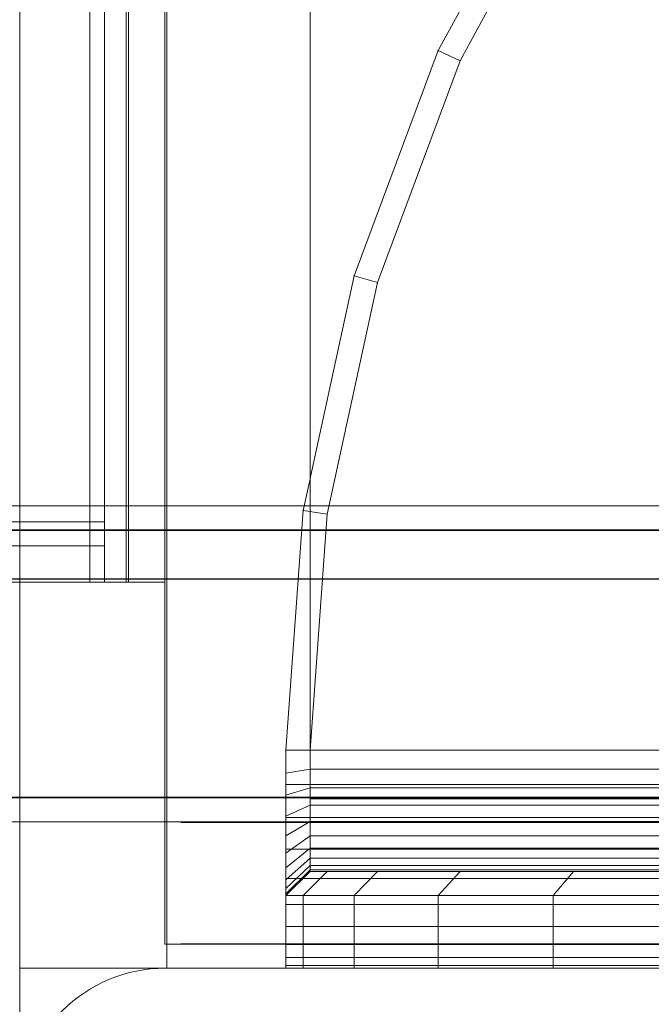
# Model space of a CAD drawing. Units: millimetres. Extents: x -663 to 8498, y -489 to 7386.
# Drawn here: x 3778 to 3804, y 4098 to 4138 of the extents above; entities that cross this region are included whole.
import ezdxf

# ---------------------------------------------------------------- set-up
doc = ezdxf.new("R2010")
doc.units = ezdxf.units.MM
for name, pattern in [('Dot & Dashed', [67.027776, 35.277777, -17.638888, 0, -14.111111]), ('Hidden Line', [39.122222, 28.222222, -10.9]), ('Wipeout_Contour', [1000, 0, -1000])]:
    doc.linetypes.add(name, pattern=pattern)
for name, color, linetype, lineweight in [('2D Drafting - General_Pen_No__62', 7, 'Continuous', 20), ('Interior - Furniture _Pen_No__101', 7, 'Continuous', 20), ('Interior - Furniture _Pen_No__87', 7, 'Continuous', 20), ('Interior - Furniture _Pen_No__89', 7, 'Continuous', 20), ('Structural - Bearing_Pen_No__69', 7, 'Continuous', 20), ('Structural - Bearing_Pen_No__87', 7, 'Continuous', 20), ('Structural - Bearing_Pen_No__89', 7, 'Continuous', 20), ('Structural - Bearing_Pen_No__90', 7, 'Continuous', 20)]:
    doc.layers.add(name, color=color, linetype=linetype, lineweight=lineweight)
for name, color, linetype in [('Dimensions', 7, 'Continuous'), ('Interior - Furniture', 7, 'Continuous'), ('Structural - Bearing', 7, 'Continuous')]:
    doc.layers.add(name, color=color, linetype=linetype)
doc.styles.get("Standard").update_dxf_attribs({"font": 'arial.ttf'})
doc.dimstyles.new('Leikkiset keinu', dxfattribs={"dimtxt": 150, "dimasz": 2.5, "dimexe": 0.06, "dimexo": 0.625, "dimtad": 0, "dimtih": 1, "dimtoh": 1, "dimdec": 0, "dimtxsty": 'Standard', "dimcen": 2.5, "dimadec": 0, "dimazin": 0, "dimtfac": 1, "dimtmove": 0, "dimatfit": 3, "dimfxl": 1, "dimarcsym": 0})

# ---------------------------------------------------------------- blocks, each defined once
blk = doc.blocks.new('Slab_2', base_point=(318, 1917))
at = {"layer": 'Structural - Bearing_Pen_No__89', "linetype": 'Continuous', "flags": 128}
blk.add_lwpolyline([(318, 1917), (243, 1917), (243, 1842), (-243, 1842), (-243, 1917), (-318, 1917), (-318, 2403), (-243, 2403), (-243, 2478), (243, 2478), (243, 2403), (318, 2403)], close=True, dxfattribs=at)
blk = doc.blocks.new('Slab_3', base_point=(-256, 1910))
at = {"layer": 'Structural - Bearing_Pen_No__89', "linetype": 'Continuous', "flags": 128}
blk.add_lwpolyline([(-256, 1910), (-324, 1910, 0.414214), (-330, 1904), (-330, 1836, 0.414214), (-324, 1830), (-256, 1830, 0.414214), (-250, 1836), (-250, 1904, 0.414214)], format="xyb", close=True, dxfattribs=at)
blk = doc.blocks.new('Wall_4', base_point=(-324, 2409))
at = {"color": 254, "linetype": 'Wipeout_Contour', "lineweight": 0, "ltscale": 8736.142584}
blk.add_wipeout([(-324, 2409), (-324, 1911), (-318, 1917), (-318, 2403)], dxfattribs=at).dxf.layer = 'Structural - Bearing'
at = {"layer": 'Structural - Bearing_Pen_No__87', "linetype": 'Continuous', "flags": 128}
for points in [[(-324, 2409), (-324, 1911)], [(-318, 1917), (-318, 2403)]]:
    blk.add_lwpolyline(points, dxfattribs=at)
blk = doc.blocks.new('Wall_7', base_point=(-324, 1911))
at = {"color": 254, "linetype": 'Wipeout_Contour', "lineweight": 0, "ltscale": 7740.968386}
blk.add_wipeout([(-324, 1911), (-249, 1911), (-243, 1917), (-318, 1917)], dxfattribs=at).dxf.layer = 'Structural - Bearing'
at = {"layer": 'Structural - Bearing_Pen_No__87', "linetype": 'Continuous', "flags": 128}
for points in [[(-243, 1917), (-318, 1917)], [(-324, 1911), (-249, 1911)]]:
    blk.add_lwpolyline(points, dxfattribs=at)
blk = doc.blocks.new('A06_333(1)')
at = {"layer": 'Interior - Furniture _Pen_No__101', "linetype": 'Continuous'}
for p, q in [((29, -29, 29), (29, -29.707, 29)), ((29, -87, 29), (29, -29, 29)), ((29.111, -29, 29), (29, -29, 29)), ((29, -29, 29), (29, -87, 29)), ((29, -29.707, 29), (29, -29, 29)), ((29, -29, 29), (32, -29, 29)), ((32, -29, 29), (29, -29, 29)), ((29, -29, 29), (29.111, -29, 29)), ((29.111, -87, 29), (29.111, -29, 29)), ((29.44, -29, 29), (29.111, -29, 29)), ((29.111, -29, 29), (29.111, -87, 29)), ((29.111, -29, 29), (29.44, -29, 29)), ((29.981, -29, 29), (29.44, -29, 29)), ((29.44, -29, 29), (29.44, -87, 29)), ((29.44, -87, 29), (29.44, -29, 29)), ((29.44, -29, 29), (29.981, -29, 29)), ((30.719, -29, 29), (29.981, -29, 29)), ((29.981, -29, 29), (29.981, -87, 29)), ((29.981, -87, 29), (29.981, -29, 29)), ((29.981, -29, 29), (30.719, -29, 29)), ((30.719, -87, 29), (30.719, -29, 29)), ((31.636, -29, 29), (30.719, -29, 29)), ((30.719, -29, 29), (30.719, -87, 29)), ((30.719, -29, 29), (31.636, -29, 29)), ((32.71, -29, 29), (31.636, -29, 29)), ((31.636, -29, 29), (31.636, -87, 29)), ((31.636, -87, 29), (31.636, -29, 29)), ((31.636, -29, 29), (32.71, -29, 29)), ((32, -29, 29), (32, -29.707, 29)), ((32.074, -29, 29), (32, -29, 29)), ((33, -30, 29), (32, -29, 29)), ((32, -29, 29), (32.074, -29, 29)), ((32, -29.707, 29), (32, -29, 29)), ((32, -29, 29), (33, -30, 29)), ((32.294, -29, 29), (32.074, -29, 29)), ((32.074, -29, 29), (32.294, -29, 29)), ((33.062, -30, 29), (32.074, -29, 29)), ((32.654, -29, 29), (32.294, -29, 29)), ((32.294, -29, 29), (32.654, -29, 29)), ((33.245, -30, 29), (32.294, -29, 29)), ((33.146, -29, 29), (32.654, -29, 29)), ((33.545, -30, 29), (32.654, -29, 29)), ((32.654, -29, 29), (33.146, -29, 29)), ((32.71, -87, 29), (32.71, -29, 29)), ((33.914, -29, 29), (32.71, -29, 29)), ((32.71, -29, 29), (32.71, -87, 29)), ((32.71, -29, 29), (33.914, -29, 29)), ((33.757, -29, 29), (33.146, -29, 29)), ((33.146, -29, 29), (33.757, -29, 29)), ((33.955, -30, 29), (33.146, -29, 29)), ((34.473, -29, 29), (33.757, -29, 29)), ((34.464, -30, 29), (33.757, -29, 29)), ((33.757, -29, 29), (34.473, -29, 29)), ((35.219, -29, 29), (33.914, -29, 29)), ((33.914, -29, 29), (33.914, -87, 29)), ((33.914, -87, 29), (33.914, -29, 29)), ((33.914, -29, 29), (35.219, -29, 29)), ((35.276, -29, 29), (34.473, -29, 29)), ((34.473, -29, 29), (35.276, -29, 29)), ((35.061, -30, 29), (34.473, -29, 29)), ((36.592, -29, 29), (35.219, -29, 29)), ((35.219, -29, 29), (35.219, -87, 29)), ((35.219, -87, 29), (35.219, -29, 29)), ((35.219, -29, 29), (36.592, -29, 29)), ((36.146, -29, 29), (35.276, -29, 29)), ((35.276, -29, 29), (36.146, -29, 29)), ((35.73, -30, 29), (35.276, -29, 29)), ((37.061, -29, 29), (36.146, -29, 29)), ((36.455, -30, 29), (36.146, -29, 29)), ((36.146, -29, 29), (37.061, -29, 29)), ((36.592, -87, 29), (36.592, -29, 29)), ((38, -29, 29), (36.592, -29, 29)), ((36.592, -29, 29), (36.592, -87, 29)), ((36.592, -29, 29), (38, -29, 29)), ((38, -29, 29), (37.061, -29, 29)), ((37.061, -29, 29), (38, -29, 29)), ((37.218, -30, 29), (37.061, -29, 29)), ((38, -87, 29), (38, -29, 29)), ((38, -29, 29), (38, -87, 29)), ((47.897, -29.707, 29), (38, -29, 29)), ((47.897, -29.707, 29), (38, -29, 29)), ((38, -29, 29), (47.897, -29.707, 29)), ((38, -30, 29), (38, -29, 29)), ((38, -29, 29), (47.897, -29.707, 29)), ((38, -29, 29), (38, -30, 29)), ((29, -29.707, 29), (29, -31.815, 29)), ((29, -31.815, 29), (29, -29.707, 29)), ((29, -29.707, 29), (32, -29.707, 29)), ((32, -29.707, 29), (29, -29.707, 29)), ((32, -29.707, 29), (32, -31.815, 29)), ((32, -31.815, 29), (32, -29.707, 29)), ((32, -29.707, 29), (33, -30.697, 29)), ((33, -30.697, 29), (32, -29.707, 29)), ((33, -30.697, 29), (33, -30, 29)), ((33, -30, 29), (33, -86, 29)), ((33, -86, 29), (33, -30, 29)), ((33, -30, 29), (33.062, -30, 29)), ((33.062, -30, 29), (33, -30, 29)), ((33, -30, 29), (33, -30.697, 29)), ((33.062, -30, 29), (33.245, -30, 29)), ((33.062, -86, 29), (33.062, -30, 29)), ((33.245, -30, 29), (33.062, -30, 29)), ((33.245, -30, 29), (33.545, -30, 29)), ((33.245, -86, 29), (33.245, -30, 29)), ((33.545, -30, 29), (33.245, -30, 29)), ((33.545, -86, 29), (33.545, -30, 29)), ((33.545, -30, 29), (33.955, -30, 29)), ((33.955, -30, 29), (33.545, -30, 29)), ((33.955, -30, 29), (34.464, -30, 29)), ((33.955, -86, 29), (33.955, -30, 29)), ((34.464, -30, 29), (33.955, -30, 29)), ((34.464, -86, 29), (34.464, -30, 29)), ((34.464, -30, 29), (35.061, -30, 29)), ((35.061, -30, 29), (34.464, -30, 29)), ((35.061, -30, 29), (35.73, -30, 29)), ((35.061, -86, 29), (35.061, -30, 29)), ((35.73, -30, 29), (35.061, -30, 29)), ((35.73, -30, 29), (36.455, -30, 29)), ((35.73, -86, 29), (35.73, -30, 29)), ((36.455, -30, 29), (35.73, -30, 29)), ((36.455, -86, 29), (36.455, -30, 29)), ((36.455, -30, 29), (37.218, -30, 29)), ((37.218, -30, 29), (36.455, -30, 29)), ((37.218, -30, 29), (38, -30, 29)), ((37.218, -86, 29), (37.218, -30, 29)), ((38, -30, 29), (37.218, -30, 29)), ((38, -30, 29), (38, -86, 29)), ((38, -86, 29), (38, -30, 29)), ((38, -30, 29), (47.754, -30.697, 29)), ((47.754, -30.697, 29), (38, -30, 29)), ((47.897, -29.707, 29), (47.754, -30.697, 29)), ((47.754, -30.697, 29), (47.897, -29.707, 29)), ((57.592, -31.815, 29), (47.897, -29.707, 29)), ((47.897, -29.707, 29), (57.592, -31.815, 29)), ((57.592, -31.815, 29), (47.897, -29.707, 29)), ((47.897, -29.707, 29), (57.592, -31.815, 29)), ((33, -32.774, 29), (33, -30.697, 29)), ((33, -30.697, 29), (33, -32.774, 29)), ((47.754, -30.697, 29), (57.311, -32.774, 29)), ((57.311, -32.774, 29), (47.754, -30.697, 29)), ((29, -31.815, 29), (29, -35.28, 29)), ((32, -31.815, 29), (29, -31.815, 29)), ((29, -35.28, 29), (29, -31.815, 29)), ((29, -31.815, 29), (32, -31.815, 29)), ((32, -31.815, 29), (32, -35.28, 29)), ((33, -32.774, 29), (32, -31.815, 29)), ((32, -35.28, 29), (32, -31.815, 29)), ((32, -31.815, 29), (33, -32.774, 29)), ((57.311, -32.774, 29), (57.592, -31.815, 29)), ((57.592, -31.815, 29), (57.311, -32.774, 29)), ((66.889, -35.28, 29), (57.592, -31.815, 29)), ((66.889, -35.28, 29), (57.592, -31.815, 29)), ((57.592, -31.815, 29), (66.889, -35.28, 29)), ((57.592, -31.815, 29), (66.889, -35.28, 29)), ((33, -36.19, 29), (33, -32.774, 29)), ((33, -32.774, 29), (33, -36.19, 29)), ((57.311, -32.774, 29), (66.474, -36.19, 29)), ((66.474, -36.19, 29), (57.311, -32.774, 29)), ((29, -35.28, 29), (29, -40.032, 29)), ((29, -40.032, 29), (29, -35.28, 29)), ((29, -35.28, 29), (32, -35.28, 29)), ((32, -35.28, 29), (29, -35.28, 29)), ((32, -35.28, 29), (32, -40.032, 29)), ((32, -40.032, 29), (32, -35.28, 29)), ((32, -35.28, 29), (33, -36.19, 29)), ((33, -36.19, 29), (32, -35.28, 29)), ((66.474, -36.19, 29), (66.889, -35.28, 29)), ((66.889, -35.28, 29), (66.474, -36.19, 29)), ((75.599, -40.032, 29), (66.889, -35.28, 29)), ((75.599, -40.032, 29), (66.889, -35.28, 29)), ((66.889, -35.28, 29), (75.599, -40.032, 29)), ((66.889, -35.28, 29), (75.599, -40.032, 29)), ((33, -40.873, 29), (33, -36.19, 29)), ((33, -36.19, 29), (33, -40.873, 29)), ((66.474, -36.19, 29), (75.059, -40.873, 29)), ((75.059, -40.873, 29), (66.474, -36.19, 29)), ((29, -40.032, 29), (29, -45.974, 29)), ((32, -40.032, 29), (29, -40.032, 29)), ((29, -40.032, 29), (32, -40.032, 29)), ((29, -45.974, 29), (29, -40.032, 29)), ((32, -40.032, 29), (32, -45.974, 29)), ((33, -40.873, 29), (32, -40.032, 29)), ((32, -40.032, 29), (33, -40.873, 29)), ((32, -45.974, 29), (32, -40.032, 29)), ((33, -46.73, 29), (33, -40.873, 29)), ((33, -40.873, 29), (33, -46.73, 29))]:
    blk.add_line(p, q, dxfattribs=at)
for p in [(38, -29, 29), (38, -29, 29), (47.897, -29.707, 29), (47.897, -29.707, 29), (57.592, -31.815, 29), (57.592, -31.815, 29), (66.889, -35.28, 29), (66.889, -35.28, 29)]:
    blk.add_point(p, dxfattribs=at)
blk = doc.blocks.new('00_SL80_nerza_1707_new')
at = {"layer": 'Interior - Furniture _Pen_No__87', "linetype": 'Continuous'}
for p, q in [((1243.798, 2.5), (1401.095, 2.5)), ((1243.798, 1.5), (1401.095, 1.5)), ((1243.798, 0), (1401.095, 0))]:
    blk.add_line(p, q, dxfattribs=at)
at = {"layer": 'Interior - Furniture _Pen_No__89', "linetype": 'Continuous'}
for p, q in [((1400.495, 468), (1400.495, 0)), ((1401.095, 468), (1401.095, 0)), ((1401.994, 468), (1401.994, 0)), ((1402.095, 468), (1402.095, 0)), ((1402.096, 468), (1402.096, 0)), ((1403.595, 468), (1403.595, 0)), ((1403.595, 468), (1403.595, 0)), ((1401.994, 0), (1400.495, 0)), ((1401.314, 0), (1401.095, 0)), ((1401.744, 0), (1401.314, 0)), ((1402.155, 0), (1401.744, 0)), ((1401.994, 0), (1401.995, 0)), ((1402.096, 0), (1401.995, 0)), ((1403.595, 0), (1402.096, 0)), ((1402.534, 0), (1402.155, 0)), ((1403.151, 0), (1402.869, 0)), ((1403.369, 0), (1403.151, 0)), ((1403.519, 0), (1403.369, 0)), ((1403.595, 0), (1403.519, 0)), ((1403.595, 0), (1403.595, 0))]:
    blk.add_line(p, q, dxfattribs=at)
blk = doc.blocks.new('Beam_29', base_point=(-330, 1915.02))
at = {"layer": 'Structural - Bearing_Pen_No__69', "linetype": 'Dot & Dashed'}
blk.add_line((-330, 1915.02), (-330, 1916.02), dxfattribs=at)
at = {"layer": 'Structural - Bearing_Pen_No__90', "linetype": 'Hidden Line'}
blk.add_line((-256, 1916.02), (-650.206, 1916.02), dxfattribs=at)
blk = doc.blocks.new('Beam_30', base_point=(-330, 1911.01))
at = {"layer": 'Structural - Bearing_Pen_No__69', "linetype": 'Dot & Dashed'}
blk.add_line((-330, 1911.01), (-330, 1915.01), dxfattribs=at)
at = {"layer": 'Structural - Bearing_Pen_No__90', "linetype": 'Hidden Line'}
blk.add_line((-256, 1911.01), (-650.206, 1911.01), dxfattribs=at)
blk = doc.blocks.new('Beam_31', base_point=(-330, 1910))
at = {"layer": 'Structural - Bearing_Pen_No__69', "linetype": 'Dot & Dashed'}
blk.add_line((-330, 1910), (-330, 1911), dxfattribs=at)
at = {"layer": 'Structural - Bearing_Pen_No__90', "linetype": 'Hidden Line'}
for p, q in [((-256, 1911), (-650.206, 1911)), ((-256, 1910), (-650.206, 1910))]:
    blk.add_line(p, q, dxfattribs=at)
blk = doc.blocks.new('Beam_40', base_point=(-290, 2410))
at = {"layer": 'Structural - Bearing_Pen_No__90', "linetype": 'Continuous'}
for p, q in [((-323.926, 2410), (-323.926, 1910)), ((-323.926, 1910), (-255.926, 1910))]:
    blk.add_line(p, q, dxfattribs=at)
blk = doc.blocks.new('Beam_46', base_point=(-323.926, 1916.04))
at = {"layer": 'Structural - Bearing_Pen_No__69', "linetype": 'Dot & Dashed'}
blk.add_line((-323.926, 1916.04), (-323.926, 1917.04), dxfattribs=at)
at = {"layer": 'Structural - Bearing_Pen_No__90', "linetype": 'Continuous'}
for p, q in [((-255.926, 1917.04), (-1870.593, 1917.04)), ((-255.926, 1916.04), (-1870.593, 1916.04))]:
    blk.add_line(p, q, dxfattribs=at)
blk = doc.blocks.new('Beam_47', base_point=(-323.926, 1926.08))
at = {"layer": 'Structural - Bearing_Pen_No__69', "linetype": 'Dot & Dashed'}
blk.add_line((-323.926, 1926.08), (-323.926, 1928.08), dxfattribs=at)
at = {"layer": 'Structural - Bearing_Pen_No__90', "linetype": 'Continuous'}
for p, q in [((-255.926, 1928.08), (-1870.593, 1928.08)), ((-255.926, 1926.08), (-1870.593, 1926.08))]:
    blk.add_line(p, q, dxfattribs=at)
blk = doc.blocks.new('Beam_48', base_point=(-323.926, 1917.06))
at = {"layer": 'Structural - Bearing_Pen_No__69', "linetype": 'Dot & Dashed'}
blk.add_line((-323.926, 1917.06), (-323.926, 1926.06), dxfattribs=at)
at = {"layer": 'Structural - Bearing_Pen_No__90', "linetype": 'Continuous'}
for p, q in [((-255.926, 1926.06), (-1870.593, 1926.06)), ((-255.926, 1917.06), (-1870.593, 1917.06))]:
    blk.add_line(p, q, dxfattribs=at)
blk = doc.blocks.new('Beam_49', base_point=(-323.926, 1928.1))
at = {"layer": 'Structural - Bearing_Pen_No__69', "linetype": 'Dot & Dashed'}
blk.add_line((-323.926, 1928.1), (-323.926, 1929.1), dxfattribs=at)
at = {"layer": 'Structural - Bearing_Pen_No__90', "linetype": 'Continuous'}
for p, q in [((-255.926, 1929.1), (-1870.593, 1929.1)), ((-255.926, 1928.1), (-1870.593, 1928.1))]:
    blk.add_line(p, q, dxfattribs=at)
blk = doc.blocks.new('*D140')
at = {"layer": 'Defpoints', "color": 0}
for p in [(237.141, 4105.29), (8497.773, 1945.29), (8497.773, -390.503)]:
    blk.add_point(p, dxfattribs=at)
at = {"layer": 'Dimensions', "color": 0, "lineweight": -2}
for p, q in [((237.141, 4104.665), (237.141, -390.563)), ((8497.773, 1944.665), (8497.773, -390.563)), ((239.641, -390.503), (4157.507, -390.503)), ((8495.273, -390.503), (4577.407, -390.503))]:
    blk.add_line(p, q, dxfattribs=at)
at = {"layer": 'Dimensions', "color": 0}
for points in [[(239.641, -390.086), (239.641, -390.919), (237.141, -390.503)], [(8495.273, -390.919), (8495.273, -390.086), (8497.773, -390.503)]]:
    blk.add_solid(points, dxfattribs=at)
at = {"layer": 'Dimensions', "color": 0, "insert": (4367.457, -390.503), "char_height": 150, "attachment_point": 5}
blk.add_mtext('8261', dxfattribs=at)
blk = doc.blocks.new('*D142')
at = {"layer": 'Defpoints', "color": 0}
for p in [(6444.785, 5171.124), (2237.141, 4587.74), (6444.785, 2427.8)]:
    blk.add_point(p, dxfattribs=at)
at = {"layer": 'Dimensions', "color": 0, "lineweight": -2}
for p, q in [((2237.141, 4588.365), (2237.141, 5171.184)), ((2239.641, 5171.124), (4113.463, 5171.124)), ((6442.285, 5171.124), (4568.463, 5171.124)), ((6444.785, 2428.425), (6444.785, 5171.184))]:
    blk.add_line(p, q, dxfattribs=at)
at = {"layer": 'Dimensions', "color": 0}
for points in [[(2239.641, 5171.541), (2239.641, 5170.707), (2237.141, 5171.124)], [(6442.285, 5170.707), (6442.285, 5171.541), (6444.785, 5171.124)]]:
    blk.add_solid(points, dxfattribs=at)
at = {"layer": 'Dimensions', "color": 0, "insert": (4340.963, 5171.124), "char_height": 150, "attachment_point": 5}
blk.add_mtext('4208', dxfattribs=at)

msp = doc.modelspace()

# ---------------------------------------------------------------- block references
at = {"layer": 'Structural - Bearing', "color": 123, "linetype": 'Continuous', "lineweight": 20, "true_color": 0x71cebe}
for name, p in [('Slab_2', (4425.734, 4106.3)), ('Slab_3', (3851.734, 4099.3))]:
    msp.add_blockref(name, p, dxfattribs=at)

# ---------------------------------------------------------------- next in the draw order: block references
at = {"layer": 'Structural - Bearing'}
msp.add_blockref('Wall_4', (3783.734, 4598.3), dxfattribs=at)

# ---------------------------------------------------------------- next in the draw order: block references
at = {"layer": 'Interior - Furniture', "color": 104, "linetype": 'Continuous', "lineweight": 20, "true_color": 0x029e21, "zscale": 1000}
msp.add_blockref('00_SL80_nerza_1707_new', (2380.139, 4115.24), dxfattribs=at)
at = {"layer": 'Structural - Bearing', "color": 132, "lineweight": 20, "true_color": 0x00bfbf}
for name, p in [('Beam_49', (3783.808, 4117.4)), ('Beam_47', (3783.808, 4115.38))]:
    msp.add_blockref(name, p, dxfattribs=at)
at = {"layer": 'Structural - Bearing'}
msp.add_blockref('Wall_7', (3783.734, 4100.3), dxfattribs=at)

# ---------------------------------------------------------------- next in the draw order: linework, layer by layer
at = {"layer": '2D Drafting - General_Pen_No__62', "linetype": 'Continuous', "flags": 128}
for points in [[(4437.734, 4679.3), (3777.734, 4679.3), (3777.734, 4019.3), (4437.734, 4019.3)], [(4437.734, 4599.3), (3777.734, 4599.3), (3777.734, 4099.3), (4437.734, 4099.3)]]:
    msp.add_lwpolyline(points, close=True, dxfattribs=at)

# ---------------------------------------------------------------- next in the draw order: block references
at = {"layer": 'Interior - Furniture', "color": 104, "linetype": 'Continuous', "lineweight": 20, "true_color": 0x029e21, "zscale": 1000, "rotation": 90}
msp.add_blockref('A06_333(1)', (3759.734, 4070.3, -29000), dxfattribs=at)
at = {"layer": 'Structural - Bearing', "color": 132, "lineweight": 20, "true_color": 0x00bfbf}
for name, p in [('Beam_40', (3817.734, 4599.3)), ('Beam_48', (3783.808, 4106.36)), ('Beam_46', (3783.808, 4105.34)), ('Beam_29', (3777.734, 4104.32)), ('Beam_30', (3777.734, 4100.31)), ('Beam_31', (3777.734, 4099.3))]:
    msp.add_blockref(name, p, dxfattribs=at)

# ---------------------------------------------------------------- next in the draw order: dimensions: what is measured, and where the dimension line sits
at = {"layer": 'Dimensions'}
for base, p1, p2, picture, middle in [((6444.785, 5171.124), (2237.141, 4587.74), (6444.785, 2427.8), '*D142', (4340.963, 5171.124)), ((8497.773, -390.503), (237.141, 4105.29), (8497.773, 1945.29), '*D140', (4367.457, -390.503))]:
    dim = msp.add_linear_dim(base=base, p1=p1, p2=p2, dimstyle='Leikkiset keinu', dxfattribs=at)
    dim.commit()
    dim.dimension.update_dxf_attribs({"geometry": picture, "text_midpoint": middle})

doc.saveas('drawing.dxf')
